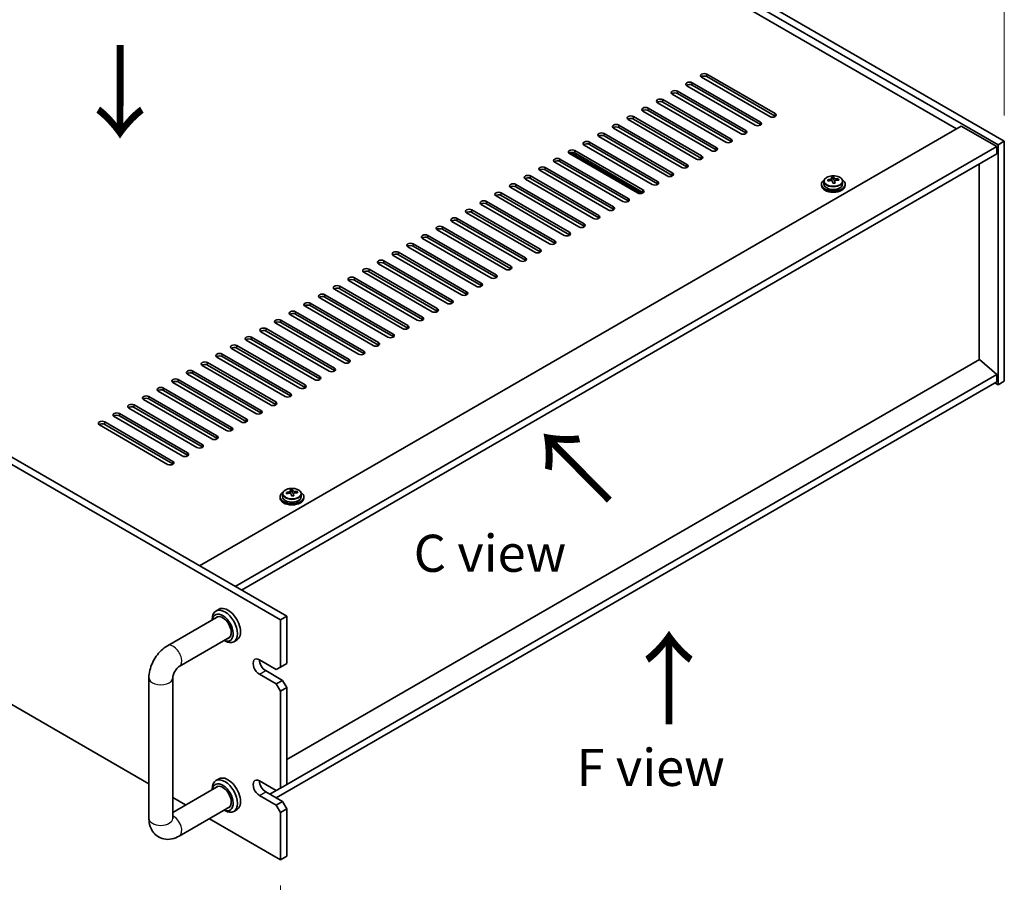
# Model space of a CAD drawing. Units: millimetres. Extents: x 72 to 10103, y 40 to 1586.
# Drawn here: x 597 to 929, y 303 to 594 of the extents above; entities that cross this region are included whole.
import ezdxf

# ---------------------------------------------------------------- set-up
doc = ezdxf.new("R2010")
doc.units = ezdxf.units.MM
doc.header["$LTSCALE"] = 5
doc.layers.get('Defpoints').update_dxf_attribs({"lineweight": 25})
for name, color, linetype, lineweight in [('Dimension (ISO)', 7, 'Continuous', 18), ('Symbol (ISO)', 7, 'Continuous', 18), ('Visible (ISO)', 7, 'Continuous', 35), ('Visible Narrow (ISO)', 7, 'Continuous', 25)]:
    doc.layers.add(name, color=color, linetype=linetype, lineweight=lineweight)
doc.styles.add('Note Text (TK)', font='txt')
doc.dimstyles.new('Default - Method 1b (TK)', dxfattribs={"dimscale": 5, "dimtxt": 2.5, "dimasz": 2.5, "dimexe": 1, "dimexo": 1.5, "dimgap": 1, "dimtad": 1, "dimtoh": 1, "dimrnd": 1e-08, "dimdsep": 46, "dimtxsty": 'Note Text (TK)', "dimcen": 0.09, "dimdle": 5, "dimclrd": 100, "dimclre": 100, "dimclrt": 7, "dimadec": 1, "dimazin": 1, "dimtfac": 1, "dimtmove": 0, "dimatfit": 3, "dimfxl": 1, "dimtolj": 1, "dimlwd": -1, "dimlwe": -1, "dimarcsym": 0})

# ---------------------------------------------------------------- blocks, each defined once
blk = doc.blocks.new('*D6')
at = {"layer": 'Defpoints', "color": 0}
for p in [(556.14, 767.8), (624.82, 728.15), (345.51, 587.3)]:
    blk.add_point(p, dxfattribs=at)
at = {"layer": 'Dimension (ISO)', "color": 100}
for p, q in [((617.32, 732.48), (551.14, 770.69)), ((305.33, 623), (545.31, 761.55)), ((338.01, 591.63), (289.51, 619.64))]:
    blk.add_line(p, q, dxfattribs=at)
for points in [[(544.27, 763.35), (546.35, 759.75), (556.14, 767.8)], [(304.29, 624.8), (306.37, 621.19), (294.51, 616.75)]]:
    blk.add_solid(points, dxfattribs=at)
at = {"layer": 'Dimension (ISO)', "color": 7, "insert": (412.59, 696.59), "char_height": 12.5, "attachment_point": 4, "rotation": 30, "style": 'Note Text (TK)'}
blk.add_mtext('\\A1;{\\Q-30.000;\\W0.816;\\H0.816x;370}', dxfattribs=at)
blk = doc.blocks.new('*D7')
at = {"layer": 'Defpoints', "color": 0}
for p in [(345.51, 506.47), (684.92, 310.51), (684.92, 239.89)]:
    blk.add_point(p, dxfattribs=at)
at = {"layer": 'Dimension (ISO)', "color": 100}
for p, q in [((345.51, 497.81), (345.51, 430.07)), ((356.34, 429.59), (674.1, 246.14)), ((684.92, 301.85), (684.92, 234.11))]:
    blk.add_line(p, q, dxfattribs=at)
for points in [[(357.38, 431.4), (355.3, 427.79), (345.51, 435.84)], [(675.14, 247.94), (673.06, 244.33), (684.92, 239.89)]]:
    blk.add_solid(points, dxfattribs=at)
at = {"layer": 'Dimension (ISO)', "color": 7, "insert": (512.59, 351.05), "char_height": 12.5, "attachment_point": 4, "rotation": 330, "style": 'Note Text (TK)'}
blk.add_mtext('\\A1;{\\Q-30.000;\\W0.816;\\H0.816x;480}', dxfattribs=at)
blk = doc.blocks.new('*D8')
at = {"layer": 'Defpoints', "color": 0}
for p in [(624.82, 728.15), (928.88, 621.01), (928.88, 552.6)]:
    blk.add_point(p, dxfattribs=at)
at = {"layer": 'Dimension (ISO)', "color": 100}
for p, q in [((624.82, 736.81), (624.82, 802.33)), ((635.65, 790.31), (918.05, 627.26)), ((928.88, 561.26), (928.88, 626.79))]:
    blk.add_line(p, q, dxfattribs=at)
for points in [[(636.69, 792.11), (634.6, 788.51), (624.82, 796.56)], [(919.09, 629.07), (917.01, 625.46), (928.88, 621.01)]]:
    blk.add_solid(points, dxfattribs=at)
at = {"layer": 'Dimension (ISO)', "color": 7, "insert": (774.22, 721.97), "char_height": 12.5, "attachment_point": 4, "rotation": 330, "style": 'Note Text (TK)'}
blk.add_mtext('\\A1;{\\Q-30.000;\\W0.816;\\H0.816x;430}', dxfattribs=at)

msp = doc.modelspace()

# ---------------------------------------------------------------- linework, layer by layer
at = {"layer": 'Visible (ISO)'}
for p, q in [((926.7545, 551.3738), (622.6986, 726.9206)), ((624.8199, 728.1453), (928.8758, 552.5985)), ((912.7891, 556.7831), (635.0729, 717.1226)), ((347.634, 588.5244), (687.0453, 392.5652)), ((684.924, 391.3405), (345.5127, 587.2996)), ((849.8566, 560.8656), (826.8757, 574.1336)), ((828.6434, 575.1543), (851.6244, 561.8862)), ((851.6244, 561.0697), (828.6434, 574.3378)), ((844.9069, 558.0078), (821.9259, 571.2759)), ((823.6937, 572.2965), (846.6746, 559.0284)), ((846.6746, 558.212), (823.6937, 571.48)), ((839.9571, 555.1501), (816.9762, 568.4182)), ((818.7439, 569.4388), (841.7249, 556.1707)), ((841.7249, 555.3542), (818.7439, 568.6223)), ((835.0074, 552.2924), (812.0264, 565.5604)), ((813.7942, 566.581), (836.7751, 553.313)), ((836.7751, 552.4965), (813.7942, 565.7645)), ((803.8947, 560.8656), (826.8757, 547.5975)), ((830.0576, 549.4346), (807.0767, 562.7027)), ((808.8444, 563.7233), (831.8254, 550.4552)), ((831.8254, 549.6387), (808.8444, 562.9068)), ((657.7004, 409.5075), (914.3801, 557.7016)), ((798.9449, 558.0078), (821.9259, 544.7398)), ((825.1079, 546.5769), (802.1269, 559.8449)), ((826.8757, 546.781), (803.8947, 560.0491)), ((914.3801, 557.7016), (926.4009, 550.7614)), ((815.2084, 540.8614), (792.2274, 554.1295)), ((793.9952, 555.1501), (816.9762, 541.882)), ((816.9762, 541.0655), (793.9952, 554.3336)), ((820.1581, 543.7191), (797.1772, 556.9872)), ((821.9259, 543.9233), (798.9449, 557.1913)), ((810.2586, 538.0037), (787.2777, 551.2717)), ((789.0454, 552.2924), (812.0264, 539.0243)), ((812.0264, 538.2078), (789.0454, 551.4759)), ((928.8758, 552.5985), (926.7545, 551.3738)), ((926.7545, 470.5406), (926.7545, 551.3738)), ((928.8758, 552.5985), (928.8758, 471.7654)), ((669.7212, 402.5673), (926.4009, 550.7614)), ((671.8425, 401.3425), (926.4009, 548.3119)), ((805.3089, 535.1459), (782.3279, 548.414)), ((806.6493, 534.9844), (782.7553, 548.7796)), ((784.0957, 549.4346), (807.0767, 536.1665)), ((807.0767, 535.35), (784.0957, 548.6181)), ((926.4009, 550.7614), (926.4009, 548.3119)), ((800.3591, 532.2882), (777.3782, 545.5563)), ((779.1459, 546.5769), (802.1269, 533.3088)), ((802.1269, 532.4923), (779.1459, 545.7604)), ((920.4259, 479.0526), (920.4259, 544.8622)), ((769.2464, 540.8614), (792.2274, 527.5933)), ((795.4094, 529.4304), (772.4284, 542.6985)), ((774.1962, 543.7191), (797.1772, 530.4511)), ((797.1772, 529.6346), (774.1962, 542.9026)), ((764.2967, 538.0037), (787.2777, 524.7356)), ((790.4597, 526.5727), (767.4787, 539.8408)), ((792.2274, 526.7768), (769.2464, 540.0449)), ((867.2466, 538.1057), (867.2466, 537.6975)), ((868.0966, 539.059), (868.0966, 538.1057)), ((870.7383, 539.4309), (870.7383, 540.148)), ((870.7383, 539.9196), (871.3661, 539.9685)), ((871.3661, 539.9685), (871.3661, 540.5634)), ((871.3661, 539.9685), (871.465, 539.545)), ((871.7549, 538.4416), (871.7549, 539.049)), ((873.0306, 539.4181), (873.0306, 539.8307)), ((874.3966, 539.059), (874.3966, 538.1057)), ((875.2466, 538.1057), (875.2466, 537.6975)), ((759.347, 535.1459), (782.3279, 521.8779)), ((782.3279, 521.0614), (759.347, 534.3294)), ((785.5099, 523.715), (762.5289, 536.983)), ((787.2777, 523.9191), (764.2967, 537.1872)), ((775.6104, 517.9995), (752.6294, 531.2676)), ((754.3972, 532.2882), (777.3782, 519.0201)), ((777.3782, 518.2036), (754.3972, 531.4717)), ((780.5602, 520.8572), (757.5792, 534.1253)), ((770.6607, 515.1418), (747.6797, 528.4098)), ((749.4475, 529.4304), (772.4284, 516.1624)), ((772.4284, 515.3459), (749.4475, 528.614)), ((765.7109, 512.284), (742.7299, 525.5521)), ((744.4977, 526.5727), (767.4787, 513.3046)), ((767.4787, 512.4881), (744.4977, 525.7562)), ((760.7612, 509.4263), (737.7802, 522.6944)), ((739.548, 523.715), (762.5289, 510.4469)), ((762.5289, 509.6304), (739.548, 522.8985)), ((729.6485, 517.9995), (752.6294, 504.7314)), ((755.8114, 506.5685), (732.8305, 519.8366)), ((734.5982, 520.8572), (757.5792, 507.5892)), ((757.5792, 506.7727), (734.5982, 520.0407)), ((724.6987, 515.1418), (747.6797, 501.8737)), ((747.6797, 501.0572), (724.6987, 514.3253)), ((750.8617, 503.7108), (727.8807, 516.9789)), ((752.6294, 503.9149), (729.6485, 517.183)), ((740.9622, 497.9953), (717.9812, 511.2634)), ((719.749, 512.284), (742.7299, 499.016)), ((742.7299, 498.1995), (719.749, 511.4675)), ((745.9119, 500.8531), (722.931, 514.1211)), ((736.0124, 495.1376), (713.0315, 508.4057)), ((714.7992, 509.4263), (737.7802, 496.1582)), ((737.7802, 495.3417), (714.7992, 508.6098)), ((731.0627, 492.2799), (708.0817, 505.5479)), ((709.8495, 506.5685), (732.8305, 493.3005)), ((732.8305, 492.484), (709.8495, 505.752)), ((726.1129, 489.4221), (703.132, 502.6902)), ((704.8997, 503.7108), (727.8807, 490.4427)), ((727.8807, 489.6262), (704.8997, 502.8943)), ((356.9373, 499.8705), (640.6189, 336.0869)), ((695.0002, 497.9953), (717.9812, 484.7273)), ((721.1632, 486.5644), (698.1822, 499.8324)), ((699.95, 500.8531), (722.931, 487.585)), ((722.931, 486.7685), (699.95, 500.0366)), ((690.0505, 495.1376), (713.0315, 481.8695)), ((716.2134, 483.7066), (693.2325, 496.9747)), ((717.9812, 483.9108), (695.0002, 497.1788)), ((706.3139, 477.9912), (683.333, 491.2592)), ((685.1007, 492.2799), (708.0817, 479.0118)), ((708.0817, 478.1953), (685.1007, 491.4634)), ((711.2637, 480.8489), (688.2827, 494.117)), ((713.0315, 481.053), (690.0505, 494.3211)), ((701.3642, 475.1334), (678.3832, 488.4015)), ((680.151, 489.4221), (703.132, 476.154)), ((703.132, 475.3375), (680.151, 488.6056)), ((696.4145, 472.2757), (673.4335, 485.5438)), ((675.2012, 486.5644), (698.1822, 473.2963)), ((698.1822, 472.4798), (675.2012, 485.7479)), ((691.4647, 469.4179), (668.4837, 482.686)), ((670.2515, 483.7066), (693.2325, 470.4386)), ((693.2325, 469.6221), (670.2515, 482.8901)), ((660.352, 477.9912), (683.333, 464.7231)), ((686.515, 466.5602), (663.534, 479.8283)), ((665.3018, 480.8489), (688.2827, 467.5808)), ((688.2827, 466.7643), (665.3018, 480.0324)), ((920.4612, 479.073), (687.0453, 344.3103)), ((920.4612, 479.073), (926.4009, 474.0107)), ((655.4023, 475.1334), (678.3832, 461.8654)), ((681.5652, 463.7025), (658.5842, 476.9705)), ((683.333, 463.9066), (660.352, 477.1747)), ((671.6657, 457.987), (648.6847, 471.2551)), ((650.4525, 472.2757), (673.4335, 459.0076)), ((673.4335, 458.1911), (650.4525, 471.4592)), ((676.6155, 460.8447), (653.6345, 474.1128)), ((678.3832, 461.0489), (655.4023, 474.3169)), ((926.4009, 471.5613), (683.5098, 331.328)), ((926.4009, 474.0107), (687.0453, 335.8187)), ((926.4009, 474.0107), (926.4009, 471.5613)), ((928.8758, 471.7654), (926.7545, 470.5406)), ((666.716, 455.1293), (643.735, 468.3973)), ((645.5028, 469.4179), (668.4837, 456.1499)), ((668.4837, 455.3334), (645.5028, 468.6015)), ((925.6938, 471.153), (926.7545, 470.5406)), ((661.7662, 452.2715), (638.7852, 465.5396)), ((640.553, 466.5602), (663.534, 453.2921)), ((663.534, 452.4756), (640.553, 465.7437)), ((656.8165, 449.4138), (633.8355, 462.6819)), ((635.6033, 463.7025), (658.5842, 450.4344)), ((658.5842, 449.6179), (635.6033, 462.886)), ((625.7038, 457.987), (648.6847, 444.7189)), ((651.8667, 446.556), (628.8858, 459.8241)), ((630.6535, 460.8447), (653.6345, 447.5767)), ((653.6345, 446.7602), (630.6535, 460.0282)), ((646.917, 443.6983), (623.936, 456.9664)), ((648.6847, 443.9024), (625.7038, 457.1705)), ((688.3047, 434.1028), (688.3047, 434.8199)), ((688.9326, 434.6404), (688.9326, 435.2353)), ((684.8131, 432.7777), (684.8131, 432.3694)), ((685.6631, 433.731), (685.6631, 432.7777)), ((688.3047, 434.5915), (688.9326, 434.6404)), ((688.9326, 434.6404), (689.0315, 434.217)), ((689.3214, 433.1135), (689.3214, 433.7209)), ((690.597, 434.09), (690.597, 434.5027)), ((691.9631, 433.731), (691.9631, 432.7777)), ((692.8131, 432.7777), (692.8131, 432.3694)), ((664.2463, 394.9036), (663.1856, 394.2913)), ((646.8615, 382.5571), (663.9285, 392.4108)), ((661.943, 391.2644), (661.943, 391.5446)), ((684.924, 391.3405), (687.0453, 392.5652)), ((687.0453, 392.5652), (687.0453, 376.6435)), ((684.924, 375.4188), (684.924, 391.3405)), ((650.8615, 375.6289), (667.9285, 385.4826)), ((665.943, 384.3362), (666.1856, 384.1961)), ((670.2463, 384.5113), (669.1856, 383.8989)), ((677.8529, 377.8683), (683.5098, 374.6023)), ((684.924, 375.4188), (683.5098, 374.6023)), ((687.0453, 376.6435), (684.924, 375.4188)), ((640.6189, 324.3877), (640.6189, 371.7445)), ((648.6189, 324.3877), (648.6189, 371.7445)), ((683.5098, 369.7033), (677.8529, 372.9693)), ((679.9742, 374.194), (685.6311, 370.928)), ((685.6311, 370.928), (683.5098, 369.7033)), ((683.5098, 369.7033), (684.924, 367.2538)), ((684.924, 367.2538), (687.0453, 368.4786)), ((687.0453, 368.4786), (685.6311, 370.928)), ((687.0453, 368.4786), (687.0453, 335.8187)), ((684.924, 334.594), (684.924, 367.2538)), ((663.9285, 335.256), (648.6189, 326.417)), ((664.2463, 337.7489), (663.1856, 337.1365)), ((677.8529, 337.0434), (683.5098, 333.7775)), ((687.0453, 335.8187), (684.924, 334.594)), ((661.943, 334.1096), (661.943, 334.3898)), ((683.5098, 328.8785), (677.8529, 332.1445)), ((679.9742, 333.3692), (685.6311, 330.1032)), ((683.5098, 333.7775), (681.3884, 332.5527)), ((684.924, 334.594), (683.5098, 333.7775)), ((648.6189, 331.4681), (652.9932, 328.9425)), ((685.6311, 330.1032), (683.5098, 328.8785)), ((683.5098, 328.8785), (684.924, 326.429)), ((687.0453, 327.6537), (685.6311, 330.1032)), ((667.9285, 328.3278), (650.8615, 318.4742)), ((665.943, 327.1814), (666.1856, 327.0414)), ((670.2463, 327.3566), (669.1856, 326.7442)), ((684.924, 326.429), (687.0453, 327.6537)), ((684.924, 310.5073), (684.924, 326.429)), ((687.0453, 327.6537), (687.0453, 311.732)), ((660.9932, 324.3237), (684.924, 310.5073)), ((684.924, 310.5073), (687.0453, 311.732))]:
    msp.add_line(p, q, dxfattribs=at)
for centre, major_axis, ratio, start_param, end_param in [((827.7595, 574.6439), (-1.25, 0), 0.57735027, 3.92699082, 7.06858347), ((827.7595, 573.8274), (-1.25, 0), 0.57735027, 3.92699082, 5.68192109), ((822.8098, 571.7862), (-1.25, 0), 0.57735027, 3.92699082, 7.06858347), ((822.8098, 570.9697), (-1.25, 0), 0.57735027, 3.92699082, 5.68192109), ((817.86, 568.9285), (-1.25, 0), 0.57735027, 3.92699082, 7.06858347), ((817.86, 568.112), (-1.25, 0), 0.57735027, 3.92699082, 5.68192109), ((812.9103, 566.0707), (-1.25, 0), 0.57735027, 3.92699082, 7.06858347), ((812.9103, 565.2542), (-1.25, 0), 0.57735027, 3.92699082, 5.68192109), ((803.0108, 560.3553), (-1.25, 0), 0.57735027, 3.92699082, 7.06858347), ((807.9605, 563.213), (-1.25, 0), 0.57735027, 3.92699082, 7.06858347), ((807.9605, 562.3965), (-1.25, 0), 0.57735027, 3.92699082, 5.68192109), ((850.7405, 561.3759), (1.25, 0), 0.57735027, 3.92699082, 7.06858347), ((850.7405, 560.5594), (-1.25, 0), 0.57735027, 3.74285687, 3.92699082), ((798.0611, 557.4975), (-1.25, 0), 0.57735027, 3.92699082, 7.06858347), ((803.0108, 559.5388), (-1.25, 0), 0.57735027, 3.92699082, 5.68192109), ((845.7908, 558.5181), (1.25, 0), 0.57735027, 3.92699082, 7.06858347), ((845.7908, 557.7016), (-1.25, 0), 0.57735027, 3.74285687, 3.92699082), ((793.1113, 554.6398), (-1.25, 0), 0.57735027, 3.92699082, 7.06858347), ((793.1113, 553.8233), (-1.25, 0), 0.57735027, 3.92699082, 5.68192109), ((798.0611, 556.681), (-1.25, 0), 0.57735027, 3.92699082, 5.68192109), ((840.841, 555.6604), (1.25, 0), 0.57735027, 3.92699082, 7.06858347), ((840.841, 554.8439), (-1.25, 0), 0.57735027, 3.74285687, 3.92699082), ((788.1616, 551.782), (-1.25, 0), 0.57735027, 3.92699082, 7.06858347), ((788.1616, 550.9655), (-1.25, 0), 0.57735027, 3.92699082, 5.68192109), ((835.8913, 552.8027), (1.25, 0), 0.57735027, 3.92699082, 7.06858347), ((835.8913, 551.9862), (-1.25, 0), 0.57735027, 3.74285687, 3.92699082), ((783.2118, 548.9243), (-1.25, 0), 0.57735027, 3.92699082, 7.06858347), ((783.2118, 548.1078), (-1.25, 0), 0.57735027, 3.92699082, 5.68192109), ((825.9918, 547.0872), (1.25, 0), 0.57735027, 3.92699082, 7.06858347), ((830.9415, 549.9449), (1.25, 0), 0.57735027, 3.92699082, 7.06858347), ((830.9415, 549.1284), (-1.25, 0), 0.57735027, 3.74285687, 3.92699082), ((778.2621, 546.0666), (-1.25, 0), 0.57735027, 3.92699082, 7.06858347), ((778.2621, 545.2501), (-1.25, 0), 0.57735027, 3.92699082, 5.68192109), ((821.042, 544.2294), (1.25, 0), 0.57735027, 3.92699082, 7.06858347), ((825.9918, 546.2707), (-1.25, 0), 0.57735027, 3.74285687, 3.92699082), ((768.3626, 540.3511), (-1.25, 0), 0.57735027, 3.92699082, 7.06858347), ((773.3123, 543.2088), (-1.25, 0), 0.57735027, 3.92699082, 7.06858347), ((773.3123, 542.3923), (-1.25, 0), 0.57735027, 3.92699082, 5.68192109), ((816.0923, 541.3717), (1.25, 0), 0.57735027, 3.92699082, 7.06858347), ((816.0923, 540.5552), (-1.25, 0), 0.57735027, 3.74285687, 3.92699082), ((821.042, 543.413), (-1.25, 0), 0.57735027, 3.74285687, 3.92699082), ((763.4128, 537.4934), (-1.25, 0), 0.57735027, 3.92699082, 7.06858347), ((768.3626, 539.5346), (-1.25, 0), 0.57735027, 3.92699082, 5.68192109), ((811.1425, 538.514), (1.25, 0), 0.57735027, 3.92699082, 7.06858347), ((811.1425, 537.6975), (-1.25, 0), 0.57735027, 3.74285687, 3.92699082), ((871.2466, 538.1057), (-4, 0), 0.57735027, 5.561933, 10.14603027), ((871.2466, 537.6975), (-4, 0), 0.57735027, 0, 3.14159265), ((871.2466, 538.1057), (3.15, 0), 0.57735027, 3.14159265, 6.28318531), ((871.1972, 533.2141), (7.9286, 1.8511), 0.80917826, 1.52083383, 1.61329885), ((869.4132, 532.8598), (-0.6159, 7.9136), 0.10907436, 5.61682379, 5.71008618), ((871.296, 532.7907), (-7.9286, -1.8511), 0.80917826, 4.66242648, 4.7548915), ((870.9995, 534.061), (7.7296, 1.8047), 0.80917826, 1.33744352, 1.4307059), ((870.8799, 532.9739), (-0.6317, 8.1173), 0.10907436, 5.80021411, 5.89267913), ((869.9983, 539.4309), (0.74, 0), 0.57735027, 5.88616842, 6.28318531), ((870.8799, 532.9739), (-0.6317, 8.1173), 0.10907436, 5.43423085, 5.52669587), ((871.4937, 531.9439), (-7.7296, -1.8047), 0.80917826, 4.47903617, 4.57229856), ((871.6133, 533.031), (-0.6317, 8.1173), 0.10907436, 5.80021411, 5.89267913), ((872.1984, 539.6021), (-0.74, 0), 0.57735027, 0.13398882, 1.02498185), ((871.6133, 533.031), (0.6317, -8.1173), 0.10907436, 2.2926382, 2.38510322), ((871.1972, 533.2141), (7.9286, 1.8511), 0.80917826, 1.15485057, 1.24731559), ((871.296, 532.7907), (-7.9286, -1.8511), 0.80917826, 4.29644323, 4.38890825), ((873.08, 533.1451), (0.6159, -7.9136), 0.10907436, 2.47523114, 2.56849353), ((758.4631, 534.6356), (-1.25, 0), 0.57735027, 3.92699082, 7.06858347), ((758.4631, 533.8191), (-1.25, 0), 0.57735027, 3.92699082, 5.68192109), ((763.4128, 536.6769), (-1.25, 0), 0.57735027, 3.92699082, 5.68192109), ((806.1928, 535.6562), (1.25, 0), 0.57735027, 3.92699082, 7.06858347), ((806.1928, 534.8397), (-1.25, 0), 0.57735027, 3.74285687, 3.92699082), ((753.5133, 531.7779), (-1.25, 0), 0.57735027, 3.92699082, 7.06858347), ((753.5133, 530.9614), (-1.25, 0), 0.57735027, 3.92699082, 5.68192109), ((801.243, 532.7985), (1.25, 0), 0.57735027, 3.92699082, 7.06858347), ((801.243, 531.982), (-1.25, 0), 0.57735027, 3.74285687, 3.92699082), ((748.5636, 528.9201), (-1.25, 0), 0.57735027, 3.92699082, 7.06858347), ((748.5636, 528.1036), (-1.25, 0), 0.57735027, 3.92699082, 5.68192109), ((791.3435, 527.083), (1.25, 0), 0.57735027, 3.92699082, 7.06858347), ((796.2933, 529.9408), (1.25, 0), 0.57735027, 3.92699082, 7.06858347), ((796.2933, 529.1243), (-1.25, 0), 0.57735027, 3.74285687, 3.92699082), ((743.6138, 526.0624), (-1.25, 0), 0.57735027, 3.92699082, 7.06858347), ((743.6138, 525.2459), (-1.25, 0), 0.57735027, 3.92699082, 5.68192109), ((786.3938, 524.2253), (1.25, 0), 0.57735027, 3.92699082, 7.06858347), ((791.3435, 526.2665), (-1.25, 0), 0.57735027, 3.74285687, 3.92699082), ((733.7143, 520.3469), (-1.25, 0), 0.57735027, 3.92699082, 7.06858347), ((738.6641, 523.2047), (-1.25, 0), 0.57735027, 3.92699082, 7.06858347), ((738.6641, 522.3882), (-1.25, 0), 0.57735027, 3.92699082, 5.68192109), ((781.444, 521.3675), (1.25, 0), 0.57735027, 3.92699082, 7.06858347), ((781.444, 520.551), (-1.25, 0), 0.57735027, 3.74285687, 3.92699082), ((786.3938, 523.4088), (-1.25, 0), 0.57735027, 3.74285687, 3.92699082), ((728.7646, 517.4892), (-1.25, 0), 0.57735027, 3.92699082, 7.06858347), ((733.7143, 519.5304), (-1.25, 0), 0.57735027, 3.92699082, 5.68192109), ((776.4943, 518.5098), (1.25, 0), 0.57735027, 3.92699082, 7.06858347), ((776.4943, 517.6933), (-1.25, 0), 0.57735027, 3.74285687, 3.92699082), ((723.8148, 514.6314), (-1.25, 0), 0.57735027, 3.92699082, 7.06858347), ((723.8148, 513.815), (-1.25, 0), 0.57735027, 3.92699082, 5.68192109), ((728.7646, 516.6727), (-1.25, 0), 0.57735027, 3.92699082, 5.68192109), ((771.5445, 515.6521), (1.25, 0), 0.57735027, 3.92699082, 7.06858347), ((771.5445, 514.8356), (-1.25, 0), 0.57735027, 3.74285687, 3.92699082), ((718.8651, 511.7737), (-1.25, 0), 0.57735027, 3.92699082, 7.06858347), ((718.8651, 510.9572), (-1.25, 0), 0.57735027, 3.92699082, 5.68192109), ((766.5948, 512.7943), (1.25, 0), 0.57735027, 3.92699082, 7.06858347), ((766.5948, 511.9778), (-1.25, 0), 0.57735027, 3.74285687, 3.92699082), ((713.9153, 508.916), (-1.25, 0), 0.57735027, 3.92699082, 7.06858347), ((713.9153, 508.0995), (-1.25, 0), 0.57735027, 3.92699082, 5.68192109), ((761.6451, 509.9366), (1.25, 0), 0.57735027, 3.92699082, 7.06858347), ((761.6451, 509.1201), (-1.25, 0), 0.57735027, 3.74285687, 3.92699082), ((708.9656, 506.0582), (-1.25, 0), 0.57735027, 3.92699082, 7.06858347), ((708.9656, 505.2417), (-1.25, 0), 0.57735027, 3.92699082, 5.68192109), ((751.7456, 504.2211), (1.25, 0), 0.57735027, 3.92699082, 7.06858347), ((756.6953, 507.0789), (1.25, 0), 0.57735027, 3.92699082, 7.06858347), ((756.6953, 506.2624), (-1.25, 0), 0.57735027, 3.74285687, 3.92699082), ((699.0661, 500.3428), (-1.25, 0), 0.57735027, 3.92699082, 7.06858347), ((704.0158, 503.2005), (-1.25, 0), 0.57735027, 3.92699082, 7.06858347), ((704.0158, 502.384), (-1.25, 0), 0.57735027, 3.92699082, 5.68192109), ((746.7958, 501.3634), (1.25, 0), 0.57735027, 3.92699082, 7.06858347), ((746.7958, 500.5469), (-1.25, 0), 0.57735027, 3.74285687, 3.92699082), ((751.7456, 503.4046), (-1.25, 0), 0.57735027, 3.74285687, 3.92699082), ((694.1164, 497.485), (-1.25, 0), 0.57735027, 3.92699082, 7.06858347), ((699.0661, 499.5263), (-1.25, 0), 0.57735027, 3.92699082, 5.68192109), ((741.8461, 498.5056), (1.25, 0), 0.57735027, 3.92699082, 7.06858347), ((741.8461, 497.6891), (-1.25, 0), 0.57735027, 3.74285687, 3.92699082), ((689.1666, 494.6273), (-1.25, 0), 0.57735027, 3.92699082, 7.06858347), ((689.1666, 493.8108), (-1.25, 0), 0.57735027, 3.92699082, 5.68192109), ((694.1164, 496.6685), (-1.25, 0), 0.57735027, 3.92699082, 5.68192109), ((736.8963, 495.6479), (1.25, 0), 0.57735027, 3.92699082, 7.06858347), ((736.8963, 494.8314), (-1.25, 0), 0.57735027, 3.74285687, 3.92699082), ((684.2169, 491.7695), (-1.25, 0), 0.57735027, 3.92699082, 7.06858347), ((684.2169, 490.953), (-1.25, 0), 0.57735027, 3.92699082, 5.68192109), ((731.9466, 492.7902), (1.25, 0), 0.57735027, 3.92699082, 7.06858347), ((731.9466, 491.9737), (-1.25, 0), 0.57735027, 3.74285687, 3.92699082), ((679.2671, 488.9118), (-1.25, 0), 0.57735027, 3.92699082, 7.06858347), ((679.2671, 488.0953), (-1.25, 0), 0.57735027, 3.92699082, 5.68192109), ((726.9968, 489.9324), (1.25, 0), 0.57735027, 3.92699082, 7.06858347), ((726.9968, 489.1159), (-1.25, 0), 0.57735027, 3.74285687, 3.92699082), ((674.3174, 486.0541), (-1.25, 0), 0.57735027, 3.92699082, 7.06858347), ((674.3174, 485.2376), (-1.25, 0), 0.57735027, 3.92699082, 5.68192109), ((717.0973, 484.2169), (1.25, 0), 0.57735027, 3.92699082, 7.06858347), ((722.0471, 487.0747), (1.25, 0), 0.57735027, 3.92699082, 7.06858347), ((722.0471, 486.2582), (-1.25, 0), 0.57735027, 3.74285687, 3.92699082), ((669.3676, 483.1963), (-1.25, 0), 0.57735027, 3.92699082, 7.06858347), ((669.3676, 482.3798), (-1.25, 0), 0.57735027, 3.92699082, 5.68192109), ((712.1476, 481.3592), (1.25, 0), 0.57735027, 3.92699082, 7.06858347), ((717.0973, 483.4005), (-1.25, 0), 0.57735027, 3.74285687, 3.92699082), ((659.4681, 477.4809), (-1.25, 0), 0.57735027, 3.92699082, 7.06858347), ((664.4179, 480.3386), (-1.25, 0), 0.57735027, 3.92699082, 7.06858347), ((664.4179, 479.5221), (-1.25, 0), 0.57735027, 3.92699082, 5.68192109), ((707.1978, 478.5015), (1.25, 0), 0.57735027, 3.92699082, 7.06858347), ((707.1978, 477.685), (-1.25, 0), 0.57735027, 3.74285687, 3.92699082), ((712.1476, 480.5427), (-1.25, 0), 0.57735027, 3.74285687, 3.92699082), ((654.5184, 474.6231), (-1.25, 0), 0.57735027, 3.92699082, 7.06858347), ((654.5184, 473.8066), (-1.25, 0), 0.57735027, 3.92699082, 5.68192109), ((659.4681, 476.6644), (-1.25, 0), 0.57735027, 3.92699082, 5.68192109), ((702.2481, 475.6437), (1.25, 0), 0.57735027, 3.92699082, 7.06858347), ((702.2481, 474.8272), (-1.25, 0), 0.57735027, 3.74285687, 3.92699082), ((649.5686, 471.7654), (-1.25, 0), 0.57735027, 3.92699082, 7.06858347), ((649.5686, 470.9489), (-1.25, 0), 0.57735027, 3.92699082, 5.68192109), ((697.2983, 472.786), (1.25, 0), 0.57735027, 3.92699082, 7.06858347), ((697.2983, 471.9695), (-1.25, 0), 0.57735027, 3.74285687, 3.92699082), ((644.6189, 468.9076), (-1.25, 0), 0.57735027, 3.92699082, 7.06858347), ((644.6189, 468.0911), (-1.25, 0), 0.57735027, 3.92699082, 5.68192109), ((692.3486, 469.9283), (1.25, 0), 0.57735027, 3.92699082, 7.06858347), ((692.3486, 469.1118), (-1.25, 0), 0.57735027, 3.74285687, 3.92699082), ((639.6691, 466.0499), (-1.25, 0), 0.57735027, 3.92699082, 7.06858347), ((639.6691, 465.2334), (-1.25, 0), 0.57735027, 3.92699082, 5.68192109), ((682.4491, 464.2128), (1.25, 0), 0.57735027, 3.92699082, 7.06858347), ((687.3988, 467.0705), (1.25, 0), 0.57735027, 3.92699082, 7.06858347), ((687.3988, 466.254), (-1.25, 0), 0.57735027, 3.74285687, 3.92699082), ((634.7194, 463.1922), (-1.25, 0), 0.57735027, 3.92699082, 7.06858347), ((634.7194, 462.3757), (-1.25, 0), 0.57735027, 3.92699082, 5.68192109), ((677.4993, 461.355), (1.25, 0), 0.57735027, 3.92699082, 7.06858347), ((682.4491, 463.3963), (-1.25, 0), 0.57735027, 3.74285687, 3.92699082), ((624.8199, 457.4767), (-1.25, 0), 0.57735027, 3.92699082, 7.06858347), ((629.7696, 460.3344), (-1.25, 0), 0.57735027, 3.92699082, 7.06858347), ((629.7696, 459.5179), (-1.25, 0), 0.57735027, 3.92699082, 5.68192109), ((672.5496, 458.4973), (1.25, 0), 0.57735027, 3.92699082, 7.06858347), ((672.5496, 457.6808), (-1.25, 0), 0.57735027, 3.74285687, 3.92699082), ((677.4993, 460.5385), (-1.25, 0), 0.57735027, 3.74285687, 3.92699082), ((624.8199, 456.6602), (-1.25, 0), 0.57735027, 3.92699082, 5.68192109), ((667.5998, 455.6396), (1.25, 0), 0.57735027, 3.92699082, 7.06858347), ((667.5998, 454.8231), (-1.25, 0), 0.57735027, 3.74285687, 3.92699082), ((662.6501, 452.7818), (1.25, 0), 0.57735027, 3.92699082, 7.06858347), ((662.6501, 451.9653), (-1.25, 0), 0.57735027, 3.74285687, 3.92699082), ((657.7004, 449.9241), (1.25, 0), 0.57735027, 3.92699082, 7.06858347), ((657.7004, 449.1076), (-1.25, 0), 0.57735027, 3.74285687, 3.92699082), ((647.8009, 444.2086), (1.25, 0), 0.57735027, 3.92699082, 7.06858347), ((652.7506, 447.0664), (1.25, 0), 0.57735027, 3.92699082, 7.06858347), ((652.7506, 446.2499), (-1.25, 0), 0.57735027, 3.74285687, 3.92699082), ((647.8009, 443.3921), (-1.25, 0), 0.57735027, 3.74285687, 3.92699082), ((688.5659, 428.7329), (7.7296, 1.8047), 0.80917826, 1.33744352, 1.4307059), ((688.4464, 427.6458), (-0.6317, 8.1173), 0.10907436, 5.80021411, 5.89267913), ((689.1797, 427.7029), (-0.6317, 8.1173), 0.10907436, 5.80021411, 5.89267913), ((688.8131, 432.7777), (-4, 0), 0.57735027, 5.561933, 10.14603027), ((688.8131, 432.3694), (-4, 0), 0.57735027, 0, 3.14159265), ((688.8131, 432.7777), (3.15, 0), 0.57735027, 3.14159265, 6.28318531), ((688.7636, 427.8861), (7.9286, 1.8511), 0.80917826, 1.52083383, 1.61329885), ((686.9796, 427.5317), (-0.6159, 7.9136), 0.10907436, 5.61682379, 5.71008618), ((688.8625, 427.4627), (-7.9286, -1.8511), 0.80917826, 4.66242648, 4.7548915), ((687.5647, 434.1028), (0.74, 0), 0.57735027, 5.88616842, 6.28318531), ((688.4464, 427.6458), (-0.6317, 8.1173), 0.10907436, 5.43423085, 5.52669587), ((689.0602, 426.6159), (-7.7296, -1.8047), 0.80917826, 4.47903617, 4.57229856), ((689.7648, 434.2741), (-0.74, 0), 0.57735027, 0.13398882, 1.02498185), ((689.1797, 427.7029), (0.6317, -8.1173), 0.10907436, 2.2926382, 2.38510322), ((688.7636, 427.8861), (7.9286, 1.8511), 0.80917826, 1.15485057, 1.24731559), ((688.8625, 427.4627), (-7.9286, -1.8511), 0.80917826, 4.29644323, 4.38890825), ((690.6465, 427.8171), (0.6159, -7.9136), 0.10907436, 2.47523114, 2.56849353), ((667.2463, 389.7075), (-3, 5.1962), 0.57735027, 3.14159265, 6.28318531), ((666.1856, 389.0951), (3, -5.1962), 0.57735027, 5.49778714, 10.21017612), ((665.4785, 388.6868), (-2.5, 4.3301), 0.57735027, 2.49809154, 6.92668642), ((665.4785, 388.6868), (-2.05, 3.5507), 0.57735027, 2.92027821, 6.50449975), ((677.8529, 375.4188), (-1.5, 2.5981), 0.57735027, 5.49778714, 8.6393798), ((679.9742, 376.6435), (1.5, -2.5981), 0.57735027, 3.92699082, 5.49778714), ((667.2463, 332.5527), (-3, 5.1962), 0.57735027, 3.14159265, 6.28318531), ((666.1856, 331.9403), (3, -5.1962), 0.57735027, 5.49778714, 10.21017612), ((665.4785, 331.5321), (-2.5, 4.3301), 0.57735027, 2.49809154, 6.92668642), ((665.4785, 331.5321), (-2.05, 3.5507), 0.57735027, 2.92027821, 6.50449975), ((677.8529, 334.594), (-1.5, 2.5981), 0.57735027, 5.49778714, 8.6393798), ((679.9742, 335.8187), (1.5, -2.5981), 0.57735027, 3.92699082, 5.49778714)]:
    msp.add_ellipse(centre, major_axis=major_axis, ratio=ratio, start_param=start_param, end_param=end_param, dxfattribs=at)
for points, knots in [([(868.0966, 539.059), (868.0966, 539.2535), (868.1468, 539.4473), (868.3414, 539.8194), (868.49, 539.9966), (868.8751, 540.3201), (869.1161, 540.4644), (869.6621, 540.7005), (869.9674, 540.7919), (870.6096, 540.9127), (870.9462, 540.9424), (871.6177, 540.9379), (871.9525, 540.9039), (872.5884, 540.775), (872.8893, 540.6801), (873.4278, 540.4367), (873.6652, 540.2881), (874.0488, 539.9491), (874.1959, 539.7588), (874.3592, 539.395), (874.3966, 539.2272), (874.3966, 539.059)], [0.13398882, 0.13398882, 0.13398882, 0.13398882, 0.42714689, 0.42714689, 0.73616229, 0.73616229, 1.0619221, 1.0619221, 1.38978727, 1.38978727, 1.71633683, 1.71633683, 2.04232398, 2.04232398, 2.36895348, 2.36895348, 2.69687698, 2.69687698, 3.02202712, 3.02202712, 3.27558147, 3.27558147, 3.27558147, 3.27558147]), ([(870.0971, 539.7142), (870.1887, 539.7317), (870.2843, 539.7589), (870.4551, 539.8281), (870.5302, 539.8701), (870.6433, 539.9558), (870.6886, 540.005), (870.739, 540.1032), (870.744, 540.1522), (870.7316, 540.1947)], [0.225164225, 0.225164225, 0.225164225, 0.225164225, 0.253148765, 0.253148765, 0.281133306, 0.281133306, 0.309117846, 0.309117846, 0.337102387, 0.337102387, 0.337102387, 0.337102387]), ([(871.0282, 538.9245), (871.0159, 538.9877), (870.9844, 539.052), (870.8853, 539.1625), (870.8177, 539.2089), (870.6693, 539.2742), (870.579, 539.2974), (870.3881, 539.3145), (870.2876, 539.3083), (870.196, 539.2908)], [0.338363496, 0.338363496, 0.338363496, 0.338363496, 0.366348036, 0.366348036, 0.394332577, 0.394332577, 0.422317117, 0.422317117, 0.450301658, 0.450301658, 0.450301658, 0.450301658]), ([(871.465, 540.2518), (871.4773, 540.2093), (871.5088, 540.1631), (871.6079, 540.0765), (871.6755, 540.0361), (871.8239, 539.9708), (871.9142, 539.9417), (872.1051, 539.9006), (872.2056, 539.8887), (872.2972, 539.8855)], [0.113199271, 0.113199271, 0.113199271, 0.113199271, 0.141183811, 0.141183811, 0.169168352, 0.169168352, 0.197152892, 0.197152892, 0.225137433, 0.225137433, 0.225137433, 0.225137433]), ([(872.3961, 539.462), (872.3045, 539.4653), (872.2089, 539.4562), (872.0381, 539.411), (871.963, 539.3749), (871.8499, 539.2892), (871.8046, 539.2341), (871.7542, 539.1119), (871.7492, 539.0448), (871.7616, 538.9816)], [0, 0, 0, 0, 0.027984541, 0.027984541, 0.055969081, 0.055969081, 0.083953622, 0.083953622, 0.111938162, 0.111938162, 0.111938162, 0.111938162]), ([(685.6631, 433.731), (685.6631, 433.9254), (685.7133, 434.1192), (685.9078, 434.4914), (686.0564, 434.6686), (686.4415, 434.9921), (686.6825, 435.1364), (687.2285, 435.3725), (687.5339, 435.4638), (688.1761, 435.5846), (688.5127, 435.6143), (689.1842, 435.6098), (689.519, 435.5758), (690.1548, 435.4469), (690.4557, 435.3521), (690.9942, 435.1087), (691.2316, 434.9601), (691.6152, 434.6211), (691.7624, 434.4307), (691.9256, 434.067), (691.9631, 433.8991), (691.9631, 433.731)], [0.13398882, 0.13398882, 0.13398882, 0.13398882, 0.42714689, 0.42714689, 0.73616229, 0.73616229, 1.0619221, 1.0619221, 1.38978727, 1.38978727, 1.71633683, 1.71633683, 2.04232398, 2.04232398, 2.36895348, 2.36895348, 2.69687698, 2.69687698, 3.02202712, 3.02202712, 3.27558147, 3.27558147, 3.27558147, 3.27558147]), ([(687.6636, 434.3862), (687.7552, 434.4037), (687.8508, 434.4309), (688.0215, 434.5001), (688.0966, 434.5421), (688.2097, 434.6277), (688.2551, 434.6769), (688.3054, 434.7752), (688.3104, 434.8242), (688.2981, 434.8667)], [0.225164225, 0.225164225, 0.225164225, 0.225164225, 0.253148765, 0.253148765, 0.281133306, 0.281133306, 0.309117846, 0.309117846, 0.337102387, 0.337102387, 0.337102387, 0.337102387]), ([(689.0315, 434.9237), (689.0438, 434.8812), (689.0752, 434.8351), (689.1743, 434.7485), (689.242, 434.7081), (689.3903, 434.6427), (689.4807, 434.6136), (689.6716, 434.5726), (689.7721, 434.5607), (689.8637, 434.5574)], [0.113199271, 0.113199271, 0.113199271, 0.113199271, 0.141183811, 0.141183811, 0.169168352, 0.169168352, 0.197152892, 0.197152892, 0.225137433, 0.225137433, 0.225137433, 0.225137433]), ([(688.5947, 433.5964), (688.5823, 433.6597), (688.5509, 433.7239), (688.4518, 433.8345), (688.3841, 433.8808), (688.2358, 433.9461), (688.1454, 433.9693), (687.9545, 433.9864), (687.854, 433.9803), (687.7624, 433.9628)], [0.338363496, 0.338363496, 0.338363496, 0.338363496, 0.366348036, 0.366348036, 0.394332577, 0.394332577, 0.422317117, 0.422317117, 0.450301658, 0.450301658, 0.450301658, 0.450301658]), ([(689.9625, 434.134), (689.8709, 434.1372), (689.7753, 434.1281), (689.6046, 434.0829), (689.5295, 434.0468), (689.4164, 433.9611), (689.371, 433.906), (689.3207, 433.7838), (689.3157, 433.7168), (689.328, 433.6535)], [0, 0, 0, 0, 0.027984541, 0.027984541, 0.055969081, 0.055969081, 0.083953622, 0.083953622, 0.111938162, 0.111938162, 0.111938162, 0.111938162]), ([(640.6189, 371.7445), (640.6189, 372.6203), (640.7356, 373.4797), (641.1421, 375.159), (641.4331, 375.9791), (642.1615, 377.5572), (642.5989, 378.3149), (643.6014, 379.7347), (644.1661, 380.3968), (645.4172, 381.5885), (646.1031, 382.1192), (646.8615, 382.5571)], [3.14159265, 3.14159265, 3.14159265, 3.14159265, 3.45575192, 3.45575192, 3.76991118, 3.76991118, 4.08407045, 4.08407045, 4.39822972, 4.39822972, 4.71238898, 4.71238898, 4.71238898, 4.71238898]), ([(648.6189, 371.7445), (648.6189, 371.8277), (648.6255, 371.9407), (648.6645, 372.2192), (648.6985, 372.3878), (648.8032, 372.769), (648.8767, 372.9841), (649.065, 373.4371), (649.1822, 373.6756), (649.4492, 374.142), (649.5999, 374.3695), (649.9105, 374.7791), (650.0702, 374.962), (650.3681, 375.2612), (650.507, 375.381), (650.7182, 375.5404), (650.7985, 375.5925), (650.8615, 375.6289)], [3.14159265, 3.14159265, 3.14159265, 3.14159265, 3.31543574, 3.31543574, 3.50207258, 3.50207258, 3.70486895, 3.70486895, 3.92072511, 3.92072511, 4.14178518, 4.14178518, 4.3579752, 4.3579752, 4.56028412, 4.56028412, 4.71238898, 4.71238898, 4.71238898, 4.71238898]), ([(650.8615, 318.4742), (650.1031, 318.0363), (649.2692, 317.6876), (647.4899, 317.3279), (646.5485, 317.2982), (644.883, 317.6625), (644.1699, 317.9579), (642.9514, 318.7673), (642.44, 319.2622), (641.5833, 320.4018), (641.2606, 321.0529), (640.7615, 322.5271), (640.6409, 323.3521), (640.6198, 324.236), (640.6189, 324.3119), (640.6189, 324.3877)], [1.57079633, 1.57079633, 1.57079633, 1.57079633, 1.88495559, 1.88495559, 2.17439585, 2.17439585, 2.39243585, 2.39243585, 2.59723959, 2.59723959, 2.82554646, 2.82554646, 3.1143972, 3.1143972, 3.14159265, 3.14159265, 3.14159265, 3.14159265]), ([(648.6294, 324.2296), (648.6294, 324.2296), (648.6232, 324.2613), (648.6195, 324.3401), (648.6189, 324.3625), (648.6189, 324.3877)], [2.928939979, 2.928939979, 2.928939979, 2.928939979, 3.088892659, 3.088892659, 3.141592654, 3.141592654, 3.141592654, 3.141592654])]:
    msp.add_open_spline(points, degree=3, knots=knots, dxfattribs=at)
at = {"layer": 'Visible Narrow (ISO)'}
for p, q in [((828.6434, 574.3378), (828.6434, 575.1543)), ((823.6937, 571.48), (823.6937, 572.2965)), ((818.7439, 568.6223), (818.7439, 569.4388)), ((813.7942, 565.7645), (813.7942, 566.581)), ((803.8947, 560.0491), (803.8947, 560.8656)), ((808.8444, 562.9068), (808.8444, 563.7233)), ((851.6244, 561.0697), (851.6244, 561.8862)), ((798.9449, 557.1913), (798.9449, 558.0078)), ((846.6746, 558.212), (846.6746, 559.0284)), ((793.9952, 554.3336), (793.9952, 555.1501)), ((841.7249, 555.3542), (841.7249, 556.1707)), ((789.0454, 551.4759), (789.0454, 552.2924)), ((836.7751, 552.4965), (836.7751, 553.313)), ((784.0957, 548.6181), (784.0957, 549.4346)), ((826.8757, 546.781), (826.8757, 547.5975)), ((831.8254, 549.6387), (831.8254, 550.4552)), ((779.1459, 545.7604), (779.1459, 546.5769)), ((821.9259, 543.9233), (821.9259, 544.7398)), ((769.2464, 540.0449), (769.2464, 540.8614)), ((774.1962, 542.9026), (774.1962, 543.7191)), ((816.9762, 541.0655), (816.9762, 541.882)), ((764.2967, 537.1872), (764.2967, 538.0037)), ((812.0264, 538.2078), (812.0264, 539.0243)), ((870.0971, 539.2714), (870.0971, 539.7142)), ((871.465, 539.545), (871.465, 540.2518)), ((871.7616, 538.9816), (871.7616, 538.4419)), ((872.2972, 539.8855), (872.2972, 539.4609)), ((759.347, 534.3294), (759.347, 535.1459)), ((807.0767, 535.35), (807.0767, 536.1665)), ((754.3972, 531.4717), (754.3972, 532.2882)), ((802.1269, 532.4923), (802.1269, 533.3088)), ((749.4475, 528.614), (749.4475, 529.4304)), ((792.2274, 526.7768), (792.2274, 527.5933)), ((797.1772, 529.6346), (797.1772, 530.4511)), ((744.4977, 525.7562), (744.4977, 526.5727)), ((787.2777, 523.9191), (787.2777, 524.7356)), ((739.548, 522.8985), (739.548, 523.715)), ((782.3279, 521.0614), (782.3279, 521.8779)), ((729.6485, 517.183), (729.6485, 517.9995)), ((734.5982, 520.0407), (734.5982, 520.8572)), ((777.3782, 518.2036), (777.3782, 519.0201)), ((724.6987, 514.3253), (724.6987, 515.1418)), ((772.4284, 515.3459), (772.4284, 516.1624)), ((719.749, 511.4675), (719.749, 512.284)), ((767.4787, 512.4881), (767.4787, 513.3046)), ((714.7992, 508.6098), (714.7992, 509.4263)), ((762.5289, 509.6304), (762.5289, 510.4469)), ((709.8495, 505.752), (709.8495, 506.5685)), ((752.6294, 503.9149), (752.6294, 504.7314)), ((757.5792, 506.7727), (757.5792, 507.5892)), ((704.8997, 502.8943), (704.8997, 503.7108)), ((747.6797, 501.0572), (747.6797, 501.8737)), ((695.0002, 497.1788), (695.0002, 497.9953)), ((699.95, 500.0366), (699.95, 500.8531)), ((742.7299, 498.1995), (742.7299, 499.016)), ((690.0505, 494.3211), (690.0505, 495.1376)), ((737.7802, 495.3417), (737.7802, 496.1582)), ((685.1007, 491.4634), (685.1007, 492.2799)), ((732.8305, 492.484), (732.8305, 493.3005)), ((680.151, 488.6056), (680.151, 489.4221)), ((727.8807, 489.6262), (727.8807, 490.4427)), ((675.2012, 485.7479), (675.2012, 486.5644)), ((717.9812, 483.9108), (717.9812, 484.7273)), ((722.931, 486.7685), (722.931, 487.585)), ((670.2515, 482.8901), (670.2515, 483.7066)), ((713.0315, 481.053), (713.0315, 481.8695)), ((660.352, 477.1747), (660.352, 477.9912)), ((665.3018, 480.0324), (665.3018, 480.8489)), ((708.0817, 478.1953), (708.0817, 479.0118)), ((655.4023, 474.3169), (655.4023, 475.1334)), ((703.132, 475.3375), (703.132, 476.154)), ((650.4525, 471.4592), (650.4525, 472.2757)), ((698.1822, 472.4798), (698.1822, 473.2963)), ((645.5028, 468.6015), (645.5028, 469.4179)), ((693.2325, 469.6221), (693.2325, 470.4386)), ((640.553, 465.7437), (640.553, 466.5602)), ((683.333, 463.9066), (683.333, 464.7231)), ((688.2827, 466.7643), (688.2827, 467.5808)), ((635.6033, 462.886), (635.6033, 463.7025)), ((678.3832, 461.0489), (678.3832, 461.8654)), ((625.7038, 457.1705), (625.7038, 457.987)), ((630.6535, 460.0282), (630.6535, 460.8447)), ((673.4335, 458.1911), (673.4335, 459.0076)), ((668.4837, 455.3334), (668.4837, 456.1499)), ((663.534, 452.4756), (663.534, 453.2921)), ((658.5842, 449.6179), (658.5842, 450.4344)), ((648.6847, 443.9024), (648.6847, 444.7189)), ((653.6345, 446.7602), (653.6345, 447.5767)), ((689.0315, 434.217), (689.0315, 434.9237)), ((687.6636, 433.9433), (687.6636, 434.3862)), ((689.328, 433.6535), (689.328, 433.1139)), ((689.8637, 434.5574), (689.8637, 434.1328)), ((677.8529, 372.9693), (679.9742, 374.194)), ((677.8529, 332.1445), (679.9742, 333.3692))]:
    msp.add_line(p, q, dxfattribs=at)
for centre in [(871.2466, 539.1711), (688.8131, 433.843)]:
    msp.add_ellipse(centre, major_axis=(-3.0575, 0), ratio=0.57735027, dxfattribs=at)
for centre, major_axis, start_param, end_param in [((871.2466, 539.059), (3.15, 0), 3.14159265, 6.28318531), ((688.8131, 433.731), (3.15, 0), 3.14159265, 6.28318531), ((648.8615, 379.093), (-2, 3.4641), 3.14159265, 6.28318531), ((644.6189, 371.7445), (-4, 0), 0, 3.14159267), ((648.8615, 321.9383), (2, -3.4641), 0, 2.4420865), ((644.6189, 324.3877), (-4, 0), 0, 3.14159265)]:
    msp.add_ellipse(centre, major_axis=major_axis, ratio=0.57735027, start_param=start_param, end_param=end_param, dxfattribs=at)

# ---------------------------------------------------------------- texts
at = {"layer": 'Symbol (ISO)', "color": 7, "char_height": 25, "width": 45.705753, "attachment_point": 4, "line_spacing_factor": 1.5, "style": 'Note Text (TK)'}
for insert, rotation in [((647.9525, 569.7322), 179.888317), ((772.9273, 430.4867), 44.673106)]:
    msp.add_mtext('{\\fＭＳ Ｐゴシック|b0|i0;\\H25.0000;↑}', dxfattribs=dict(at, insert=insert, rotation=rotation))
at = {"layer": 'Symbol (ISO)', "color": 7, "attachment_point": 4, "line_spacing_factor": 1.5, "style": 'Note Text (TK)'}
for s, insert, char_height, width in [('{\\fＭＳ Ｐゴシック|b0|i0;C view}', (729.8477, 413.7454), 12.5, 52.485383), ('{\\fＭＳ Ｐゴシック|b0|i0;\\H25.0000;↑}', (798.8137, 371.3456), 25, 45.705753), ('{\\fＭＳ Ｐゴシック|b0|i0;F view}', (784.7347, 341.5908), 12.5, 50.365496)]:
    msp.add_mtext(s, dxfattribs=dict(at, insert=insert, char_height=char_height, width=width))

# ---------------------------------------------------------------- dimensions: what is measured, and where the dimension line sits
at = {"layer": 'Dimension (ISO)', "color": 100}
for base, p1, p2, angle, override, picture, middle in [((928.8758, 621.0133), (624.8199, 728.1453), (928.8758, 552.5985), 150, {"dimgap": 1, "dimtoh": 0, "dimdec": 2, "dimlfac": 1.224745, "dimtol": 0, "dimlim": 0, "dimtp": 0, "dimtm": 0, "dimtdec": 2, "dimtofl": 0, "dimatfit": 1}, '*D8', (776.8478, 708.7867)), ((556.1354, 767.8003), (345.5127, 587.2996), (624.8199, 728.1453), 210, {"dimgap": 1, "dimtoh": 0, "dimdec": 2, "dimlfac": 1.184721, "dimtol": 0, "dimlim": 0, "dimtp": 0, "dimtm": 0, "dimtdec": 2, "dimtofl": 0, "dimatfit": 1}, '*D6', (425.3207, 692.2744)), ((684.924, 239.8856), (345.5127, 506.4665), (684.924, 310.5073), 150, {"dimgap": 1, "dimtoh": 0, "dimdec": 2, "dimlfac": 1.224745, "dimtol": 0, "dimlim": 0, "dimtp": 0, "dimtm": 0, "dimtdec": 2, "dimtofl": 0, "dimatfit": 1}, '*D7', (515.2183, 337.8652))]:
    dim = msp.add_linear_dim(base=base, p1=p1, p2=p2, angle=angle, text='{\\Q-30.000;\\W0.816;\\H0.816x;<>}', dimstyle='Default - Method 1b (TK)', override=override, dxfattribs=at)
    dim.commit()
    dim.dimension.update_dxf_attribs({"geometry": picture, "text_midpoint": middle, "dimtype": 160})

doc.saveas('drawing.dxf')
